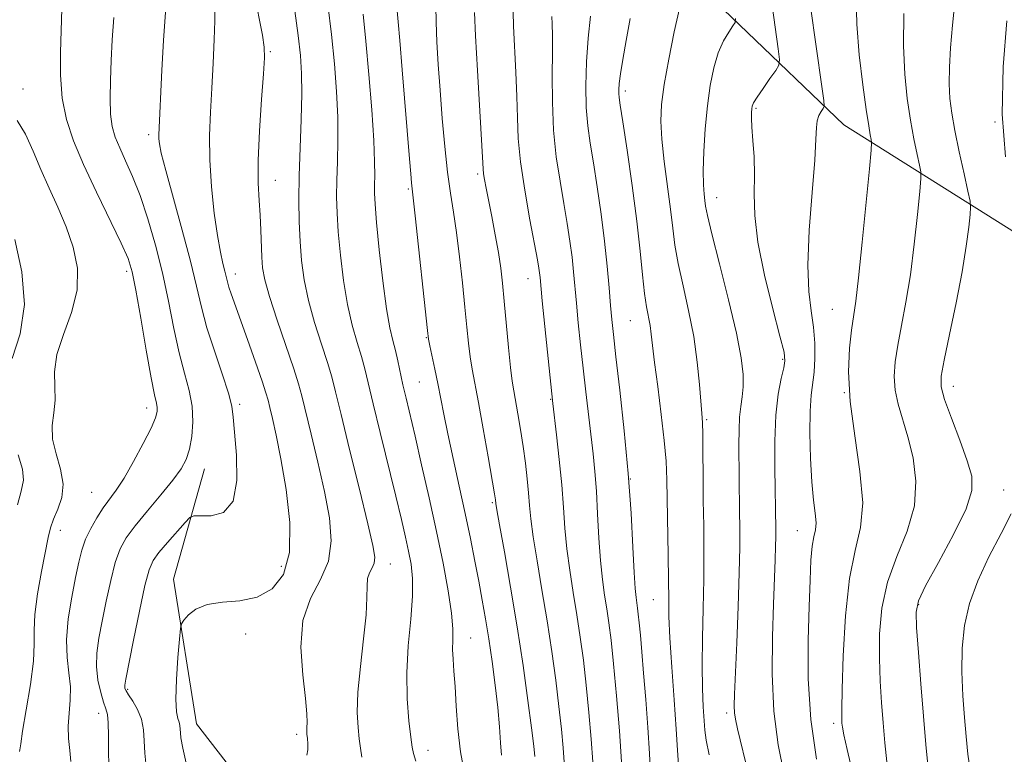
# Model space of a CAD drawing. Extents: x 2089800 to 2092700, y 312300 to 315200.
# Drawn here: x 2091704 to 2091891, y 313799 to 313938 of the extents above; entities that cross this region are included whole.
import ezdxf

# ---------------------------------------------------------------- set-up
doc = ezdxf.new("R2010")
doc.units = 0
doc.header["$MEASUREMENT"] = 0
for name, color, linetype, lineweight in [('DTM HARD BREAKLINE', 7, 'Continuous', 0), ('DTM SPOT ELEVATION', 2, 'Continuous', 13), ('INDEX CONTOUR', 41, 'Continuous', 13), ('INTERMEDIATE CONTOUR', 44, 'Continuous', 0)]:
    doc.layers.add(name, color=color, linetype=linetype, lineweight=lineweight)

msp = doc.modelspace()

# ---------------------------------------------------------------- linework, layer by layer
at = {"layer": 'DTM HARD BREAKLINE'}
for points in [[(2091928.44, 313870.13, 1079.2), (2091927.67, 313870.86, 1079.02), (2091895.29, 313896.35, 1072.27), (2091860.53, 313918.25, 1064.87), (2091820.92, 313956.24, 1055.43), (2091813.47, 314006.95, 1051.79), (2091797.57, 314074.93, 1042.96), (2091784.11, 314132.77, 1035.19), (2091772.56, 314170.91, 1028.63), (2091763.96, 314213.85, 1023.79), (2091760.2, 314246.08, 1020.21), (2091767.27, 314262.24, 1019.67), (2091811.81, 314306.07, 1018.6), (2091837.91, 314335.47, 1017.22), (2091863.38, 314373.23, 1013.7), (2091883.39, 314425.28, 1007.85), (2091914.2, 314468.44, 1003.31), (2091949.26, 314497.3, 1000.8), (2091988.53, 314522.59, 998.42), (2092021.76, 314558.6, 994.12), (2092045.4, 314602.91, 986.71), (2092043.42, 314637.53, 980.03), (2092042.97, 314718.73, 964.86)], [(2091858.99, 313575.46, 1065.83), (2091843.86, 313612.99, 1058.66), (2091819.17, 313649.27, 1050.19), (2091810.05, 313679.67, 1046.96), (2091800.35, 313706.49, 1044.16), (2091779.88, 313736.82, 1040.99), (2091759.36, 313776.71, 1037.17), (2091737.71, 313804.65, 1034.9), (2091733.37, 313832.09, 1033.59), (2091739.23, 313853.02, 1030.84)]]:
    msp.add_polyline3d(points, dxfattribs=at)
at = {"layer": 'DTM SPOT ELEVATION'}
for p in [(2091751.73, 313932.1, 1036.2), (2091704.83, 313925.05, 1026.6), (2091819.06, 313924.69, 1056.4), (2091843.88, 313921.38, 1062.2), (2091889.16, 313918.79, 1072), (2091728.67, 313916.4, 1031.6), (2091752.71, 313907.75, 1036.8), (2091791.08, 313908.94, 1047.7), (2091777.92, 313906.05, 1043.8), (2091836.42, 313904.44, 1060.7), (2091724.5, 313890.47, 1027.6), (2091745.07, 313889.95, 1034.6), (2091800.64, 313889.1, 1049.3), (2091858.33, 313883.26, 1065.1), (2091820.02, 313881.11, 1055.1), (2091781.31, 313877.91, 1043.9), (2091848.94, 313873.75, 1061.8), (2091779.98, 313869.46, 1043), (2091881.26, 313868.67, 1070.6), (2091860.58, 313867.44, 1066), (2091745.91, 313865.23, 1032.3), (2091804.91, 313866.2, 1049.9), (2091728.3, 313864.54, 1027.4), (2091834.48, 313862.33, 1058.2), (2091820.03, 313851.07, 1054), (2091717.82, 313848.56, 1027), (2091890.83, 313849, 1071), (2091793.86, 313846.6, 1045.8), (2091711.93, 313841.35, 1026.6), (2091851.71, 313841.27, 1063.2), (2091774.5, 313834.97, 1038.7), (2091753.82, 313834.53, 1033.1), (2091824.37, 313828.16, 1055.1), (2091874.73, 313827.22, 1070.2), (2091747.05, 313821.69, 1034.7), (2091789.75, 313820.92, 1042.8), (2091724.65, 313811.19, 1032.2), (2091719.18, 313806.62, 1029.4), (2091838.28, 313806.67, 1059.6), (2091858.6, 313804.74, 1065.6), (2091756.72, 313802.62, 1035.6), (2091781.67, 313799.58, 1040.6)]:
    msp.add_point(p, dxfattribs=at)
at = {"layer": 'INDEX CONTOUR'}
for points in [[(2091881.641, 313942.125, 1070), (2091881.123, 313937.158, 1070), (2091880.756, 313932.846, 1070), (2091880.542, 313929.166, 1070), (2091880.494, 313926.023, 1070), (2091880.624, 313923.261, 1070), (2091880.968, 313920.466, 1070), (2091881.562, 313917.163, 1070), (2091882.402, 313913.107, 1070), (2091883.304, 313908.972, 1070), (2091884.044, 313905.663, 1070), (2091884.448, 313903.77, 1070), (2091884.554, 313902.628, 1070), (2091884.454, 313901.258, 1070), (2091884.206, 313898.842, 1070), (2091883.741, 313895.212, 1070), (2091882.957, 313890.359, 1070), (2091881.82, 313884.468, 1070), (2091880.574, 313878.505, 1070), (2091879.531, 313873.627, 1070), (2091878.962, 313870.588, 1070), (2091878.973, 313868.523, 1070), (2091879.631, 313866.165, 1070), (2091880.92, 313862.61, 1070), (2091882.491, 313858.425, 1070), (2091883.916, 313854.545, 1070), (2091884.79, 313851.582, 1070), (2091884.807, 313848.862, 1070), (2091883.685, 313845.391, 1070), (2091881.342, 313840.555, 1070), (2091878.485, 313835.259, 1070), (2091876.022, 313830.79, 1070), (2091874.646, 313827.977, 1070), (2091874.199, 313825.828, 1070), (2091874.31, 313822.895, 1070), (2091874.657, 313818.145, 1070), (2091875.117, 313812.199, 1070), (2091875.615, 313806.09, 1070), (2091876.087, 313800.692, 1070), (2091876.516, 313796.218, 1070)], [(2091762.648, 313941.085, 1040), (2091763.345, 313935.351, 1040), (2091763.911, 313929.791, 1040), (2091764.308, 313924.559, 1040), (2091764.518, 313919.7, 1040), (2091764.542, 313915.254, 1040), (2091764.455, 313911.254, 1040), (2091764.352, 313907.728, 1040), (2091764.319, 313904.617, 1040), (2091764.398, 313901.514, 1040), (2091764.626, 313897.922, 1040), (2091765.029, 313893.526, 1040), (2091765.611, 313888.737, 1040), (2091766.368, 313884.147, 1040), (2091767.273, 313880.231, 1040), (2091768.207, 313876.989, 1040), (2091769.029, 313874.303, 1040), (2091769.665, 313871.942, 1040), (2091771.213, 313865.357, 1040), (2091772.546, 313859.874, 1040), (2091775.517, 313847.827, 1040), (2091776.593, 313843.362, 1040), (2091777.362, 313840.04, 1040), (2091777.945, 313837.385, 1040), (2091778.423, 313834.927, 1040), (2091778.718, 313832.22, 1040), (2091778.715, 313828.827, 1040), (2091778.367, 313824.462, 1040), (2091777.9, 313819.452, 1040), (2091777.605, 313814.279, 1040), (2091777.692, 313809.405, 1040), (2091778.028, 313805.223, 1040), (2091778.395, 313802.11, 1040), (2091778.643, 313800.24, 1040), (2091778.895, 313798.992, 1040), (2091779.341, 313797.545, 1040)], [(2091797.779, 313939.691, 1050), (2091797.884, 313936.953, 1050), (2091798.332, 313928.246, 1050), (2091798.519, 313923.591, 1050), (2091798.611, 313919.546, 1050), (2091798.764, 313915.658, 1050), (2091799.183, 313911.22, 1050), (2091799.99, 313905.825, 1050), (2091800.978, 313900.256, 1050), (2091802.404, 313892.643, 1050), (2091802.676, 313891.041, 1050), (2091802.797, 313890.152, 1050), (2091802.885, 313889.317, 1050), (2091803.326, 313884.845, 1050), (2091805.133, 313867.204, 1050), (2091805.334, 313865.375, 1050), (2091806.025, 313859.419, 1050), (2091806.535, 313854.748, 1050), (2091806.996, 313849.944, 1050), (2091807.322, 313845.647, 1050), (2091807.603, 313841.727, 1050), (2091807.972, 313837.856, 1050), (2091808.525, 313833.783, 1050), (2091809.2, 313829.555, 1050), (2091809.897, 313825.297, 1050), (2091810.534, 313821.073, 1050), (2091811.113, 313816.709, 1050), (2091811.653, 313811.975, 1050), (2091812.164, 313806.791, 1050), (2091812.602, 313801.7, 1050), (2091812.915, 313797.398, 1050)], [(2091722.052, 313938.588, 1030), (2091721.768, 313934.388, 1030), (2091721.574, 313930.477, 1030), (2091721.409, 313926.709, 1030), (2091721.329, 313923.23, 1030), (2091721.415, 313920.259, 1030), (2091721.74, 313917.914, 1030), (2091722.324, 313915.912, 1030), (2091723.178, 313913.87, 1030), (2091724.299, 313911.447, 1030), (2091725.618, 313908.472, 1030), (2091727.053, 313904.818, 1030), (2091728.523, 313900.419, 1030), (2091729.951, 313895.451, 1030), (2091731.261, 313890.152, 1030), (2091732.404, 313884.773, 1030), (2091733.435, 313879.619, 1030), (2091734.437, 313875.01, 1030), (2091735.449, 313871.161, 1030), (2091736.335, 313867.878, 1030), (2091736.916, 313864.862, 1030), (2091737.061, 313861.901, 1030), (2091736.849, 313859.117, 1030), (2091736.406, 313856.714, 1030), (2091735.796, 313854.787, 1030), (2091734.835, 313852.985, 1030), (2091733.274, 313850.845, 1030), (2091730.998, 313848.07, 1030), (2091728.419, 313845.013, 1030), (2091726.083, 313842.19, 1030), (2091724.402, 313839.932, 1030), (2091723.241, 313837.819, 1030), (2091722.331, 313835.247, 1030), (2091721.456, 313831.809, 1030), (2091720.612, 313827.894, 1030), (2091719.851, 313824.094, 1030), (2091719.229, 313820.856, 1030), (2091718.833, 313818.069, 1030), (2091718.758, 313815.48, 1030), (2091719.051, 313812.925, 1030), (2091719.569, 313810.585, 1030), (2091720.124, 313808.727, 1030), (2091720.56, 313807.477, 1030), (2091720.848, 313806.376, 1030), (2091720.994, 313804.822, 1030), (2091721.023, 313802.356, 1030), (2091721.043, 313799.085, 1030), (2091721.186, 313795.261, 1030)], [(2091839.989, 313938.411, 1060), (2091839.904, 313937.669, 1060), (2091839.483, 313936.992, 1060), (2091838.699, 313935.851, 1060), (2091837.707, 313934.146, 1060), (2091836.706, 313931.886, 1060), (2091835.86, 313929.077, 1060), (2091835.181, 313925.724, 1060), (2091834.646, 313921.831, 1060), (2091834.238, 313917.497, 1060), (2091833.965, 313913.2, 1060), (2091833.844, 313909.513, 1060), (2091833.875, 313906.864, 1060), (2091833.999, 313905.088, 1060), (2091834.143, 313903.875, 1060), (2091834.289, 313902.805, 1060), (2091834.647, 313901.019, 1060), (2091835.479, 313897.553, 1060), (2091836.927, 313891.86, 1060), (2091838.636, 313885.073, 1060), (2091840.127, 313878.746, 1060), (2091841.03, 313874.079, 1060), (2091841.405, 313870.87, 1060), (2091841.419, 313868.566, 1060), (2091841.23, 313866.66, 1060), (2091840.963, 313864.83, 1060), (2091840.734, 313862.804, 1060), (2091840.63, 313860.372, 1060), (2091840.623, 313857.578, 1060), (2091840.726, 313844.926, 1060), (2091840.766, 313841.784, 1060), (2091840.771, 313838.124, 1060), (2091840.683, 313833.259, 1060), (2091840.469, 313826.86, 1060), (2091840.192, 313820.002, 1060), (2091839.781, 313810.264, 1060), (2091839.728, 313808.057, 1060), (2091839.775, 313806.736, 1060), (2091839.942, 313805.539, 1060), (2091840.356, 313803.675, 1060), (2091842.448, 313795.073, 1060)]]:
    msp.add_polyline3d(points, dxfattribs=at)
at = {"layer": 'INTERMEDIATE CONTOUR'}
for points in [[(2091748.681, 313943.271, 1036), (2091750.23, 313935.263, 1036), (2091750.593, 313932.959, 1036), (2091750.646, 313930.953, 1036), (2091750.452, 313927.934, 1036), (2091750.09, 313923.029, 1036), (2091749.703, 313917.115, 1036), (2091749.451, 313911.503, 1036), (2091749.444, 313907.191, 1036), (2091749.603, 313903.915, 1036), (2091749.801, 313901.098, 1036), (2091749.941, 313898.294, 1036), (2091750.122, 313893.169, 1036), (2091750.275, 313891.117, 1036), (2091750.682, 313888.866, 1036), (2091751.562, 313885.704, 1036), (2091753.02, 313881.229, 1036), (2091756.17, 313871.988, 1036), (2091757.085, 313869.117, 1036), (2091757.7, 313866.845, 1036), (2091759.468, 313859.602, 1036), (2091760.751, 313854.249, 1036), (2091761.996, 313848.732, 1036), (2091762.939, 313843.731, 1036), (2091763.29, 313839.329, 1036), (2091762.754, 313835.462, 1036), (2091761.222, 313831.985, 1036), (2091759.331, 313828.433, 1036), (2091757.905, 313824.263, 1036), (2091757.537, 313819.185, 1036), (2091757.899, 313813.926, 1036), (2091758.431, 313809.47, 1036), (2091758.692, 313806.546, 1036), (2091758.717, 313804.882, 1036), (2091758.658, 313803.953, 1036), (2091758.641, 313803.292, 1036), (2091758.679, 313802.661, 1036), (2091758.76, 313801.88, 1036), (2091758.854, 313800.836, 1036), (2091758.867, 313799.695, 1036), (2091758.69, 313798.691, 1036)], [(2091862.824, 313942.496, 1066), (2091862.961, 313937.325, 1066), (2091863.433, 313931.532, 1066), (2091864.096, 313925.838, 1066), (2091864.747, 313921.124, 1066), (2091865.225, 313918.04, 1066), (2091865.531, 313916.322, 1066), (2091865.71, 313915.477, 1066), (2091865.782, 313914.89, 1066), (2091865.692, 313913.445, 1066), (2091865.36, 313909.905, 1066), (2091864.752, 313903.584, 1066), (2091864.006, 313896.001, 1066), (2091863.3, 313889.232, 1066), (2091862.768, 313884.784, 1066), (2091861.98, 313879.306, 1066), (2091861.592, 313875.869, 1066), (2091861.407, 313871.367, 1066), (2091861.693, 313865.78, 1066), (2091862.572, 313859.242, 1066), (2091863.576, 313852.523, 1066), (2091864.085, 313846.545, 1066), (2091863.671, 313841.86, 1066), (2091862.661, 313837.526, 1066), (2091861.571, 313832.223, 1066), (2091860.813, 313825.15, 1066), (2091860.385, 313817.553, 1066), (2091860.18, 313811.195, 1066), (2091860.105, 313807.378, 1066), (2091860.11, 313805.563, 1066), (2091860.157, 313804.753, 1066), (2091860.244, 313803.999, 1066), (2091860.51, 313802.562, 1066), (2091861.132, 313799.75, 1066), (2091862.204, 313795.169, 1066)], [(2091712.222, 313940.226, 1028), (2091711.962, 313931.96, 1028), (2091711.958, 313927.676, 1028), (2091712.264, 313923.331, 1028), (2091713.052, 313919.287, 1028), (2091714.388, 313915.238, 1028), (2091716.314, 313910.709, 1028), (2091718.776, 313905.458, 1028), (2091723.451, 313895.805, 1028), (2091724.756, 313892.871, 1028), (2091725.53, 313890.371, 1028), (2091726.219, 313886.914, 1028), (2091727.157, 313881.602, 1028), (2091728.216, 313875.529, 1028), (2091729.154, 313870.282, 1028), (2091729.783, 313867.054, 1028), (2091730.133, 313865.433, 1028), (2091730.288, 313864.614, 1028), (2091730.283, 313863.857, 1028), (2091729.959, 313862.699, 1028), (2091729.113, 313860.745, 1028), (2091727.634, 313857.788, 1028), (2091725.803, 313854.377, 1028), (2091723.995, 313851.246, 1028), (2091722.497, 313848.935, 1028), (2091720.056, 313845.577, 1028), (2091718.842, 313843.734, 1028), (2091717.678, 313841.709, 1028), (2091716.698, 313839.642, 1028), (2091715.982, 313837.591, 1028), (2091715.411, 313835.286, 1028), (2091714.813, 313832.378, 1028), (2091714.088, 313828.667, 1028), (2091713.42, 313824.555, 1028), (2091713.064, 313820.595, 1028), (2091713.178, 313817.214, 1028), (2091713.535, 313814.318, 1028), (2091713.812, 313811.685, 1028), (2091713.777, 313809.132, 1028), (2091713.568, 313806.631, 1028), (2091713.412, 313804.191, 1028), (2091713.475, 313801.827, 1028), (2091713.679, 313799.575, 1028), (2091713.88, 313797.48, 1028)], [(2091731.838, 313939.631, 1032), (2091731.474, 313934.235, 1032), (2091731.173, 313928.603, 1032), (2091730.595, 313916.377, 1032), (2091730.601, 313915.596, 1032), (2091730.695, 313914.617, 1032), (2091731.055, 313912.841, 1032), (2091731.896, 313909.562, 1032), (2091735.031, 313898.257, 1032), (2091736.598, 313892.37, 1032), (2091737.738, 313887.642, 1032), (2091738.664, 313883.673, 1032), (2091739.72, 313879.738, 1032), (2091741.125, 313875.353, 1032), (2091742.617, 313870.993, 1032), (2091743.813, 313867.374, 1032), (2091744.447, 313864.91, 1032), (2091744.72, 313862.798, 1032), (2091744.95, 313859.934, 1032), (2091745.312, 313855.621, 1032), (2091745.407, 313850.804, 1032), (2091744.695, 313846.838, 1032), (2091742.86, 313844.726, 1032), (2091740.495, 313844.061, 1032), (2091738.418, 313844.081, 1032), (2091737.206, 313844.108, 1032), (2091736.467, 313843.786, 1032), (2091735.568, 313842.837, 1032), (2091732.251, 313839.032, 1032), (2091730.621, 313837.107, 1032), (2091729.521, 313835.627, 1032), (2091728.749, 313833.867, 1032), (2091727.964, 313830.853, 1032), (2091726.93, 313826.027, 1032), (2091725.814, 313820.502, 1032), (2091724.357, 313813.09, 1032), (2091724.146, 313811.943, 1032), (2091724.114, 313811.58, 1032), (2091724.163, 313811.316, 1032), (2091724.366, 313810.885, 1032), (2091724.839, 313810.122, 1032), (2091725.634, 313808.912, 1032), (2091726.541, 313807.329, 1032), (2091727.287, 313805.497, 1032), (2091727.677, 313803.513, 1032), (2091727.826, 313801.384, 1032), (2091727.931, 313799.093, 1032), (2091728.164, 313796.568, 1032)], [(2091741.232, 313940.247, 1034), (2091741.225, 313937.98, 1034), (2091741.11, 313934.424, 1034), (2091740.913, 313929.939, 1034), (2091740.66, 313925.19, 1034), (2091740.395, 313920.677, 1034), (2091740.222, 313916.245, 1034), (2091740.259, 313911.577, 1034), (2091740.583, 313906.513, 1034), (2091741.108, 313901.521, 1034), (2091741.705, 313897.227, 1034), (2091742.263, 313894.099, 1034), (2091742.741, 313891.969, 1034), (2091743.115, 313890.508, 1034), (2091743.605, 313888.465, 1034), (2091743.881, 313887.471, 1034), (2091744.299, 313886.207, 1034), (2091747.398, 313877.528, 1034), (2091748.912, 313873.237, 1034), (2091750.167, 313869.626, 1034), (2091750.909, 313867.398, 1034), (2091751.31, 313866.02, 1034), (2091751.649, 313864.648, 1034), (2091752.156, 313862.542, 1034), (2091752.861, 313859.364, 1034), (2091753.747, 313854.879, 1034), (2091754.723, 313849.071, 1034), (2091755.408, 313842.801, 1034), (2091755.348, 313837.15, 1034), (2091754.207, 313832.976, 1034), (2091752.103, 313830.24, 1034), (2091749.269, 313828.68, 1034), (2091745.978, 313827.993, 1034), (2091742.648, 313827.705, 1034), (2091739.739, 313827.301, 1034), (2091737.604, 313826.415, 1034), (2091736.191, 313825.283, 1034), (2091735.344, 313824.293, 1034), (2091734.902, 313823.633, 1034), (2091734.683, 313822.708, 1034), (2091734.5, 313820.723, 1034), (2091734.22, 313817.213, 1034), (2091733.938, 313813.016, 1034), (2091733.805, 313809.299, 1034), (2091733.921, 313806.942, 1034), (2091734.185, 313805.678, 1034), (2091734.446, 313804.955, 1034), (2091734.587, 313804.309, 1034), (2091734.642, 313803.638, 1034), (2091734.675, 313802.926, 1034), (2091734.781, 313801.996, 1034), (2091735.156, 313800.03, 1034), (2091736.024, 313796.045, 1034)], [(2091756.403, 313939.84, 1038), (2091757.014, 313935.173, 1038), (2091757.432, 313931.382, 1038), (2091757.649, 313927.956, 1038), (2091757.684, 313924.103, 1038), (2091757.565, 313919.274, 1038), (2091757.376, 313913.89, 1038), (2091757.212, 313908.611, 1038), (2091757.15, 313903.955, 1038), (2091757.203, 313899.855, 1038), (2091757.365, 313896.101, 1038), (2091757.65, 313892.486, 1038), (2091758.147, 313888.822, 1038), (2091758.965, 313884.926, 1038), (2091760.146, 313880.73, 1038), (2091761.458, 313876.633, 1038), (2091762.6, 313873.146, 1038), (2091763.388, 313870.478, 1038), (2091764.106, 313867.626, 1038), (2091765.153, 313863.279, 1038), (2091766.779, 313856.663, 1038), (2091768.641, 313849.135, 1038), (2091770.244, 313842.586, 1038), (2091771.202, 313838.441, 1038), (2091771.556, 313836.25, 1038), (2091771.455, 313835.098, 1038), (2091771.058, 313834.196, 1038), (2091770.567, 313833.275, 1038), (2091770.198, 313832.194, 1038), (2091770.086, 313830.766, 1038), (2091770.066, 313828.619, 1038), (2091769.894, 313825.338, 1038), (2091769.415, 313820.731, 1038), (2091768.81, 313815.511, 1038), (2091768.35, 313810.618, 1038), (2091768.232, 313806.786, 1038), (2091768.368, 313803.938, 1038), (2091768.598, 313801.794, 1038), (2091768.815, 313800.048, 1038), (2091769.122, 313798.303, 1038)], [(2091775.817, 313939.85, 1044), (2091775.989, 313937.763, 1044), (2091776.298, 313934.247, 1044), (2091776.757, 313928.707, 1044), (2091778.12, 313911.803, 1044), (2091778.361, 313908.965, 1044), (2091778.519, 313907.245, 1044), (2091778.64, 313906.09, 1044), (2091779.208, 313901.008, 1044), (2091781.549, 313879.261, 1044), (2091781.765, 313877.604, 1044), (2091782.012, 313876.327, 1044), (2091782.948, 313871.896, 1044), (2091783.502, 313869.16, 1044), (2091784.618, 313863.375, 1044), (2091785.382, 313859.637, 1044), (2091786.398, 313854.955, 1044), (2091787.552, 313849.728, 1044), (2091788.69, 313844.516, 1044), (2091789.684, 313839.772, 1044), (2091790.535, 313835.52, 1044), (2091791.276, 313831.674, 1044), (2091791.939, 313828.114, 1044), (2091792.559, 313824.57, 1044), (2091793.175, 313820.741, 1044), (2091793.803, 313816.441, 1044), (2091794.391, 313811.964, 1044), (2091794.865, 313807.725, 1044), (2091795.18, 313804.069, 1044), (2091795.392, 313801.061, 1044), (2091795.584, 313798.699, 1044)], [(2091783.114, 313940.785, 1046), (2091783.164, 313937.693, 1046), (2091783.317, 313933.991, 1046), (2091783.571, 313929.691, 1046), (2091783.919, 313924.814, 1046), (2091784.348, 313919.47, 1046), (2091784.837, 313914.11, 1046), (2091785.363, 313909.273, 1046), (2091785.905, 313905.296, 1046), (2091786.462, 313901.708, 1046), (2091787.034, 313897.837, 1046), (2091787.615, 313893.229, 1046), (2091788.169, 313888.301, 1046), (2091788.648, 313883.688, 1046), (2091789.025, 313879.884, 1046), (2091789.341, 313876.813, 1046), (2091789.654, 313874.258, 1046), (2091790.026, 313871.93, 1046), (2091791.208, 313865.59, 1046), (2091792.106, 313860.608, 1046), (2091793.048, 313855.264, 1046), (2091794.26, 313848.246, 1046), (2091794.44, 313847.129, 1046), (2091794.526, 313846.416, 1046), (2091794.718, 313845.243, 1046), (2091795.22, 313842.388, 1046), (2091796.13, 313837.282, 1046), (2091797.307, 313830.536, 1046), (2091798.545, 313823.052, 1046), (2091799.668, 313815.685, 1046), (2091800.599, 313809.087, 1046), (2091801.289, 313803.866, 1046), (2091801.71, 313800.432, 1046), (2091801.923, 313798.433, 1046)], [(2091790.487, 313939.582, 1048), (2091790.66, 313935.108, 1048), (2091791.006, 313928.551, 1048), (2091792.088, 313909.899, 1048), (2091792.188, 313908.972, 1048), (2091792.373, 313907.862, 1048), (2091792.679, 313906.234, 1048), (2091793.739, 313900.828, 1048), (2091794.397, 313897.363, 1048), (2091794.99, 313894.009, 1048), (2091795.43, 313891.08, 1048), (2091795.773, 313888.189, 1048), (2091796.109, 313884.773, 1048), (2091796.916, 313876.023, 1048), (2091797.296, 313872.189, 1048), (2091797.605, 313869.603, 1048), (2091797.893, 313867.765, 1048), (2091798.679, 313863.421, 1048), (2091799.183, 313860.432, 1048), (2091799.681, 313857.228, 1048), (2091800.116, 313854.067, 1048), (2091800.469, 313851.095, 1048), (2091800.732, 313848.425, 1048), (2091800.922, 313846.053, 1048), (2091801.16, 313843.488, 1048), (2091801.596, 313840.122, 1048), (2091802.328, 313835.532, 1048), (2091803.253, 313830.046, 1048), (2091804.221, 313824.175, 1048), (2091805.101, 313818.379, 1048), (2091805.856, 313812.898, 1048), (2091806.471, 313807.92, 1048), (2091806.937, 313803.612, 1048), (2091807.263, 313800.067, 1048), (2091807.463, 313797.361, 1048)], [(2091829.359, 313940.283, 1058), (2091828.332, 313935.868, 1058), (2091827.305, 313930.709, 1058), (2091826.464, 313925.878, 1058), (2091825.96, 313922.132, 1058), (2091825.808, 313918.96, 1058), (2091825.988, 313915.534, 1058), (2091826.456, 313911.279, 1058), (2091827.636, 313902.262, 1058), (2091828.064, 313898.652, 1058), (2091828.483, 313895.406, 1058), (2091829.089, 313891.916, 1058), (2091830.007, 313887.73, 1058), (2091831.068, 313883.01, 1058), (2091832.035, 313878.072, 1058), (2091832.72, 313873.252, 1058), (2091833.154, 313868.965, 1058), (2091833.59, 313863.501, 1058), (2091833.694, 313861.801, 1058), (2091833.753, 313859.588, 1058), (2091833.787, 313856.152, 1058), (2091833.815, 313851.773, 1058), (2091833.861, 313846.981, 1058), (2091833.932, 313842.18, 1058), (2091833.984, 313837.285, 1058), (2091833.962, 313832.089, 1058), (2091833.836, 313826.497, 1058), (2091833.684, 313820.872, 1058), (2091833.611, 313815.688, 1058), (2091833.69, 313811.341, 1058), (2091833.862, 313807.892, 1058), (2091834.166, 313803.466, 1058), (2091834.409, 313801.57, 1058), (2091834.966, 313798.737, 1058)], [(2091846.942, 313940.867, 1062), (2091848.081, 313932.682, 1062), (2091848.335, 313930.608, 1062), (2091848.211, 313929.542, 1062), (2091847.607, 313928.568, 1062), (2091846.496, 313927.012, 1062), (2091845.183, 313925.147, 1062), (2091844.053, 313923.489, 1062), (2091843.395, 313922.415, 1062), (2091843.117, 313921.767, 1062), (2091843.031, 313921.251, 1062), (2091842.987, 313920.582, 1062), (2091842.991, 313919.508, 1062), (2091843.084, 313917.787, 1062), (2091843.281, 313915.266, 1062), (2091843.49, 313912.145, 1062), (2091843.587, 313908.714, 1062), (2091843.533, 313905.133, 1062), (2091843.606, 313901.046, 1062), (2091844.17, 313895.967, 1062), (2091845.436, 313889.716, 1062), (2091847.024, 313883.331, 1062), (2091848.404, 313878.156, 1062), (2091849.163, 313875.121, 1062), (2091849.345, 313873.501, 1062), (2091849.114, 313872.157, 1062), (2091848.632, 313870.129, 1062), (2091848.08, 313867.161, 1062), (2091847.642, 313863.175, 1062), (2091847.452, 313858.258, 1062), (2091847.446, 313853.155, 1062), (2091847.606, 313841.463, 1062), (2091847.608, 313840.09, 1062), (2091847.575, 313838.266, 1062), (2091847.49, 313835.728, 1062), (2091847.167, 313827.362, 1062), (2091846.97, 313821.13, 1062), (2091846.93, 313814.103, 1062), (2091847.251, 313807.067, 1062), (2091848.058, 313800.676, 1062), (2091849.176, 313795.047, 1062)], [(2091854.215, 313940.708, 1064), (2091856.35, 313925.51, 1064), (2091856.712, 313922.85, 1064), (2091856.772, 313921.768, 1064), (2091856.584, 313921.338, 1064), (2091856.214, 313920.793, 1064), (2091855.793, 313920.012, 1064), (2091855.466, 313919.033, 1064), (2091855.325, 313917.758, 1064), (2091855.231, 313915.529, 1064), (2091854.993, 313911.55, 1064), (2091854.498, 313905.413, 1064), (2091853.963, 313898.258, 1064), (2091853.685, 313891.613, 1064), (2091853.866, 313886.632, 1064), (2091854.324, 313882.967, 1064), (2091854.782, 313879.893, 1064), (2091855.016, 313876.85, 1064), (2091855.027, 313873.916, 1064), (2091854.873, 313871.333, 1064), (2091854.339, 313866.956, 1064), (2091854.139, 313863.952, 1064), (2091854.088, 313859.756, 1064), (2091854.19, 313854.989, 1064), (2091854.431, 313850.53, 1064), (2091854.775, 313847.074, 1064), (2091855.095, 313844.569, 1064), (2091855.246, 313842.777, 1064), (2091855.127, 313841.425, 1064), (2091854.835, 313840.087, 1064), (2091854.515, 313838.302, 1064), (2091854.278, 313835.655, 1064), (2091854.1, 313831.911, 1064), (2091853.925, 313826.882, 1064), (2091853.747, 313820.501, 1064), (2091853.773, 313813.188, 1064), (2091854.259, 313805.489, 1064), (2091855.354, 313797.956, 1064)], [(2091769.334, 313939.23, 1042), (2091769.873, 313934.142, 1042), (2091770.449, 313927.79, 1042), (2091770.974, 313921.112, 1042), (2091771.352, 313915.296, 1042), (2091771.518, 313911.234, 1042), (2091771.534, 313908.618, 1042), (2091771.493, 313906.845, 1042), (2091771.487, 313905.28, 1042), (2091771.593, 313903.173, 1042), (2091771.886, 313899.743, 1042), (2091772.409, 313894.566, 1042), (2091773.076, 313888.651, 1042), (2091773.772, 313883.369, 1042), (2091774.399, 313879.732, 1042), (2091774.956, 313877.346, 1042), (2091775.458, 313875.461, 1042), (2091775.928, 313873.461, 1042), (2091776.9, 313868.922, 1042), (2091777.481, 313866.398, 1042), (2091779.186, 313859.199, 1042), (2091780.436, 313853.781, 1042), (2091781.844, 313847.529, 1042), (2091783.246, 313841.1, 1042), (2091784.491, 313835.093, 1042), (2091785.477, 313829.849, 1042), (2091786.113, 313825.651, 1042), (2091786.356, 313822.654, 1042), (2091786.357, 313820.505, 1042), (2091786.318, 313818.728, 1042), (2091786.393, 313816.878, 1042), (2091786.568, 313814.638, 1042), (2091786.781, 313811.724, 1042), (2091787.002, 313807.973, 1042), (2091787.307, 313803.697, 1042), (2091787.802, 313799.328, 1042), (2091788.566, 313795.188, 1042)], [(2091805.108, 313938.798, 1052), (2091805.174, 313937.382, 1052), (2091805.238, 313935.198, 1052), (2091805.254, 313931.99, 1052), (2091805.21, 313927.633, 1052), (2091805.224, 313922.536, 1052), (2091805.446, 313917.241, 1052), (2091805.972, 313912.207, 1052), (2091806.69, 313907.557, 1052), (2091807.434, 313903.332, 1052), (2091808.066, 313899.556, 1052), (2091808.571, 313896.185, 1052), (2091808.961, 313893.158, 1052), (2091809.256, 313890.372, 1052), (2091809.796, 313884.413, 1052), (2091810.153, 313880.704, 1052), (2091810.581, 313876.542, 1052), (2091811.061, 313872.119, 1052), (2091811.57, 313867.634, 1052), (2091812.95, 313855.844, 1052), (2091813.29, 313852.48, 1052), (2091813.574, 313848.779, 1052), (2091813.815, 313844.447, 1052), (2091814.057, 313839.867, 1052), (2091814.349, 313835.59, 1052), (2091814.723, 313832.033, 1052), (2091815.147, 313829.065, 1052), (2091815.572, 313826.42, 1052), (2091815.967, 313823.767, 1052), (2091816.369, 313820.521, 1052), (2091816.835, 313816.029, 1052), (2091817.391, 313809.97, 1052), (2091817.942, 313803.334, 1052), (2091818.366, 313797.436, 1052)], [(2091812.486, 313938.861, 1054), (2091812.021, 313934.677, 1054), (2091811.71, 313930.175, 1054), (2091811.585, 313925.666, 1054), (2091811.66, 313921.557, 1054), (2091811.94, 313918.083, 1054), (2091812.401, 313914.795, 1054), (2091813.011, 313911.068, 1054), (2091813.729, 313906.47, 1054), (2091814.466, 313901.33, 1054), (2091815.124, 313896.164, 1054), (2091815.627, 313891.427, 1054), (2091815.993, 313887.321, 1054), (2091816.265, 313883.98, 1054), (2091816.498, 313881.333, 1054), (2091816.796, 313878.465, 1054), (2091817.278, 313874.253, 1054), (2091818.012, 313867.935, 1054), (2091818.856, 313860.199, 1054), (2091819.617, 313852.096, 1054), (2091820.15, 313844.575, 1054), (2091820.491, 313838.173, 1054), (2091820.725, 313833.324, 1054), (2091820.92, 313830.283, 1054), (2091821.094, 313828.575, 1054), (2091821.389, 313826.599, 1054), (2091821.533, 313825.429, 1054), (2091821.702, 313823.786, 1054), (2091821.916, 313821.449, 1054), (2091822.188, 313818.293, 1054), (2091822.528, 313814.216, 1054), (2091822.932, 313809.25, 1054), (2091823.336, 313803.951, 1054), (2091823.662, 313799.009, 1054), (2091823.854, 313794.979, 1054)], [(2091820.001, 313938.427, 1056), (2091819.229, 313934.222, 1056), (2091818.606, 313930.665, 1056), (2091818.162, 313927.917, 1056), (2091817.917, 313926.067, 1056), (2091817.824, 313924.91, 1056), (2091817.827, 313924.168, 1056), (2091817.893, 313923.455, 1056), (2091818.109, 313921.969, 1056), (2091818.589, 313918.804, 1056), (2091819.389, 313913.415, 1056), (2091820.343, 313906.72, 1056), (2091821.225, 313900.001, 1056), (2091821.868, 313894.308, 1056), (2091822.323, 313889.769, 1056), (2091822.699, 313886.279, 1056), (2091823.079, 313883.702, 1056), (2091823.749, 313880.167, 1056), (2091823.978, 313878.556, 1056), (2091824.225, 313876.418, 1056), (2091824.615, 313873.197, 1056), (2091825.217, 313868.593, 1056), (2091825.895, 313863.329, 1056), (2091826.463, 313858.387, 1056), (2091826.783, 313854.441, 1056), (2091826.922, 313850.925, 1056), (2091827.21, 313836.655, 1056), (2091827.283, 313831.878, 1056), (2091827.299, 313828.261, 1056), (2091827.338, 313825.006, 1056), (2091827.508, 313820.967, 1056), (2091827.874, 313815.403, 1056), (2091828.33, 313809.198, 1056), (2091828.728, 313803.638, 1056), (2091828.974, 313799.659, 1056), (2091829.18, 313796.781, 1056)], [(2091871.903, 313939.353, 1068), (2091871.827, 313933.257, 1068), (2091872.058, 313927.865, 1068), (2091872.536, 313923.211, 1068), (2091873.155, 313919.144, 1068), (2091873.813, 313915.574, 1068), (2091874.418, 313912.647, 1068), (2091874.877, 313910.57, 1068), (2091875.115, 313909.33, 1068), (2091875.123, 313908.037, 1068), (2091874.907, 313905.581, 1068), (2091874.479, 313901.213, 1068), (2091873.873, 313895.607, 1068), (2091873.128, 313889.795, 1068), (2091872.294, 313884.626, 1068), (2091871.467, 313880.209, 1068), (2091870.755, 313876.466, 1068), (2091870.261, 313873.301, 1068), (2091870.062, 313870.523, 1068), (2091870.231, 313867.922, 1068), (2091870.803, 313865.284, 1068), (2091872.679, 313859.043, 1068), (2091873.644, 313855.08, 1068), (2091874.187, 313850.651, 1068), (2091873.885, 313845.968, 1068), (2091872.507, 313841.208, 1068), (2091870.573, 313836.392, 1068), (2091868.797, 313831.506, 1068), (2091867.729, 313826.563, 1068), (2091867.292, 313821.69, 1068), (2091867.245, 313817.045, 1068), (2091867.383, 313812.739, 1068), (2091867.631, 313808.702, 1068), (2091867.944, 313804.817, 1068), (2091868.289, 313801.013, 1068), (2091868.669, 313797.402, 1068)], [(2091891.438, 313937.954, 1072), (2091890.72, 313929.246, 1072), (2091890.55, 313920.269, 1072), (2091891.163, 313912.148, 1072)], [(2091703.745, 313919.086, 1026), (2091705.285, 313916.456, 1026), (2091706.731, 313913.257, 1026), (2091708.208, 313909.773, 1026), (2091709.802, 313906.231, 1026), (2091711.438, 313902.635, 1026), (2091713.004, 313898.929, 1026), (2091714.348, 313895.069, 1026), (2091715.168, 313891.053, 1026), (2091715.124, 313886.891, 1026), (2091714.055, 313882.631, 1026), (2091712.521, 313878.478, 1026), (2091711.256, 313874.676, 1026), (2091710.794, 313871.405, 1026), (2091710.846, 313868.576, 1026), (2091710.921, 313866.036, 1026), (2091710.676, 313863.633, 1026), (2091710.374, 313861.218, 1026), (2091710.431, 313858.647, 1026), (2091711.095, 313855.832, 1026), (2091711.963, 313852.915, 1026), (2091712.467, 313850.098, 1026), (2091712.204, 313847.552, 1026), (2091711.44, 313845.325, 1026), (2091710.606, 313843.436, 1026), (2091710.023, 313841.804, 1026), (2091709.583, 313839.953, 1026), (2091708.333, 313833.538, 1026), (2091707.572, 313829.266, 1026), (2091707.049, 313825.361, 1026), (2091706.927, 313822.393, 1026), (2091706.964, 313819.747, 1026), (2091706.815, 313816.507, 1026), (2091706.243, 313812.101, 1026), (2091705.454, 313807.315, 1026), (2091704.761, 313803.276, 1026), (2091704.396, 313800.834, 1026), (2091704.258, 313799.724, 1026), (2091704.161, 313799.405, 1026)], [(2091703.289, 313896.482, 1024), (2091704.616, 313890.385, 1024), (2091705.111, 313884.165, 1024), (2091704.299, 313878.635, 1024), (2091702.754, 313873.955, 1024)], [(2091703.915, 313855.649, 1024), (2091704.75, 313852.954, 1024), (2091704.895, 313850.836, 1024), (2091704.492, 313848.793, 1024), (2091703.798, 313846.143, 1024)], [(2091892.258, 313844.463, 1072), (2091890.328, 313840.71, 1072), (2091888.038, 313836.302, 1072), (2091885.907, 313831.748, 1072), (2091884.353, 313827.435, 1072), (2091883.388, 313823.256, 1072), (2091882.925, 313818.98, 1072), (2091882.862, 313814.472, 1072), (2091883.063, 313809.972, 1072), (2091883.38, 313805.817, 1072), (2091883.699, 313802.218, 1072), (2091884.059, 313798.907, 1072), (2091884.532, 313795.491, 1072)]]:
    msp.add_polyline3d(points, dxfattribs=at)

doc.saveas('drawing.dxf')
